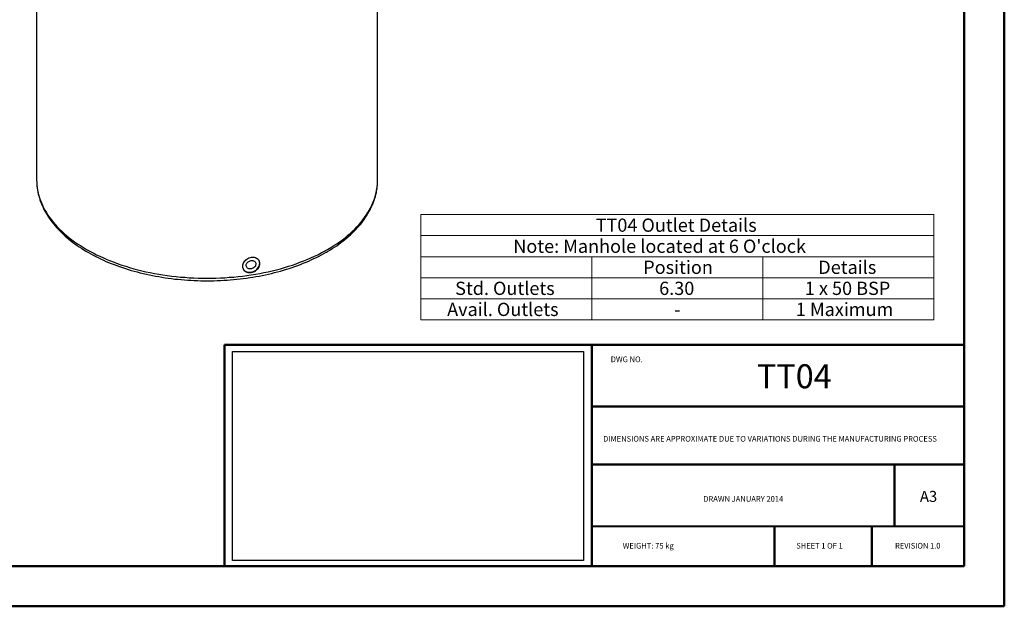
# Model space of a CAD drawing. Extents: x 0 to 1191, y 1 to 842.
# Drawn here: x 495 to 1191, y 1 to 415 of the extents above; entities that cross this region are included whole.
import ezdxf

# ---------------------------------------------------------------- set-up
doc = ezdxf.new("R2010")
doc.units = 0
doc.header["$MEASUREMENT"] = 0
doc.layers.add('Layer 1', color=7, linetype='Continuous')
picture_1 = doc.add_image_def('image1.png', size_in_pixel=(330, 196))

# ---------------------------------------------------------------- blocks, each defined once
blk = doc.blocks.new('block 2')
at = {"layer": 'Layer 1', "lineweight": 0}
blk.add_lwpolyline([(645.45, 32.94), (893.37, 32.94), (893.37, 180.63), (645.45, 180.63), (645.45, 32.94)], dxfattribs=at)
at = {"layer": 'Layer 1'}
image = blk.add_image(picture_1, insert=(645.45, 32.94), size_in_units=(247.92, 147.69), dxfattribs=at)

msp = doc.modelspace()

# ---------------------------------------------------------------- linework, layer by layer
at = {"layer": 'Layer 1', "color": 9, "lineweight": 50, "true_color": 0xc0c0c0}
for points in [[(1190.7, 0.6), (1190.7, 842.4)], [(1162.4, 814.1), (1162.4, 28.9)], [(639.7, 185.5), (639.7, 28.9)], [(639.7, 185.5), (1162.4, 185.5)], [(899.2, 185.5), (899.2, 28.9)], [(1162.4, 141.9), (899.2, 141.9)], [(1162.4, 100.8), (899.2, 100.8)], [(1113.1, 57.1), (1113.1, 100.8)], [(899.2, 57.1), (1162.4, 57.2)], [(1028.3, 28.9), (1028.3, 57.1)], [(1097, 28.9), (1097, 57.1)], [(71, 28.9), (1162.4, 28.9)], [(0.2, 0.6), (1190.7, 0.6)]]:
    msp.add_lwpolyline(points, dxfattribs=at)
at = {"layer": 'Layer 1', "color": 7, "lineweight": 25, "true_color": 0xffffff}
for points in [[(506.9, 493.1), (506.9, 302)], [(747.9, 302), (747.9, 493.1)], [(506.9, 302), (507, 300.2), (507.1, 298.4), (507.3, 296.5), (507.6, 294.7), (508, 292.9), (508.4, 291.1), (509, 289.3), (509.6, 287.5), (510.3, 285.8), (511, 284), (511.9, 282.2), (512.8, 280.5), (513.9, 278.8), (514.9, 277.1), (516.1, 275.4), (517.4, 273.7), (518.7, 272.1), (520.1, 270.4), (521.5, 268.8), (523.1, 267.2), (524.7, 265.7), (526.4, 264.1), (528.1, 262.6), (530, 261.1), (531.8, 259.7), (533.8, 258.2), (535.8, 256.8), (537.9, 255.5), (540, 254.1), (542.2, 252.8), (544.5, 251.6), (546.8, 250.3), (549.2, 249.1), (551.6, 248), (554.1, 246.8), (556.6, 245.7), (559.2, 244.7), (561.8, 243.7), (564.5, 242.7), (567.2, 241.8), (569.9, 240.9), (572.7, 240), (575.6, 239.2), (578.4, 238.5), (581.3, 237.7), (584.2, 237.1), (587.2, 236.4), (590.2, 235.9), (593.2, 235.3), (596.2, 234.8), (599.3, 234.4), (602.4, 234), (605.5, 233.6), (608.6, 233.3), (611.7, 233.1), (614.8, 232.8), (618, 232.7), (621.1, 232.6), (624.3, 232.5), (627.4, 232.5), (630.6, 232.5), (633.7, 232.6), (636.9, 232.7), (640, 232.8), (643.1, 233.1), (646.3, 233.3), (649.4, 233.6), (652.5, 234), (655.5, 234.4), (658.6, 234.8), (661.6, 235.3), (664.6, 235.9), (667.6, 236.4), (670.6, 237.1), (673.5, 237.7), (676.4, 238.5), (679.3, 239.2), (682.1, 240), (684.9, 240.9), (687.7, 241.8), (690.4, 242.7), (693, 243.7), (695.7, 244.7), (698.2, 245.7), (700.8, 246.8), (703.2, 248), (705.7, 249.1), (708, 250.3), (710.3, 251.6), (712.6, 252.8)], [(506.9, 302), (506.9, 302)], [(506.9, 302), (506.9, 301.6), (507, 300.2), (507.1, 298.8), (507.2, 297.5), (507.4, 296.1), (507.6, 294.7), (507.8, 293.3), (508.1, 291.9), (508.5, 290.6), (508.9, 289.2), (509.3, 287.8), (509.8, 286.5), (510.3, 285.1), (510.9, 283.8), (511.5, 282.4), (512.1, 281.1), (512.8, 279.8), (513.6, 278.5), (514.4, 277.2), (515.2, 275.9), (516.1, 274.6), (517, 273.3), (518, 272), (518.9, 270.8), (520, 269.5), (521.1, 268.3), (522.2, 267.1), (523.4, 265.9), (524.6, 264.7), (525.8, 263.5), (527.1, 262.3), (528.4, 261.2), (529.7, 260.1), (531.1, 258.9), (532.6, 257.8), (534, 256.8), (535.5, 255.7), (537, 254.7), (538.6, 253.6), (540.2, 252.6), (541.8, 251.6), (543.5, 250.7), (545.2, 249.7), (546.9, 248.8), (548.7, 247.9), (550.4, 247), (552.2, 246.1), (554.1, 245.3), (555.9, 244.4), (557.8, 243.6), (559.7, 242.9), (561.7, 242.1), (563.7, 241.4), (565.6, 240.7), (567.6, 240), (569.7, 239.3), (571.7, 238.7), (573.8, 238), (575.9, 237.4), (578, 236.9), (580.1, 236.3), (582.3, 235.8), (584.5, 235.3), (586.6, 234.8), (588.8, 234.4), (591, 234), (593.3, 233.6), (595.5, 233.2), (597.7, 232.8), (600, 232.5), (602.3, 232.2), (604.5, 231.9), (606.8, 231.7), (609.1, 231.5), (611.4, 231.3), (613.7, 231.1), (616, 231), (618.3, 230.9), (620.6, 230.8), (623, 230.7), (625.3, 230.7), (627.6, 230.7), (629.9, 230.7), (632.2, 230.7), (634.6, 230.8), (636.9, 230.9), (639.2, 231), (641.5, 231.1), (643.8, 231.3), (646.1, 231.5), (648.4, 231.7), (650.7, 232), (652.9, 232.3), (655.2, 232.6), (657.5, 232.9), (659.7, 233.2), (661.9, 233.6), (664.2, 234), (666.4, 234.4), (668.6, 234.9), (670.7, 235.4), (672.9, 235.9), (675, 236.4), (677.2, 237), (679.3, 237.5), (681.4, 238.1), (683.4, 238.8), (685.5, 239.4), (687.5, 240.1), (689.5, 240.8), (691.5, 241.5), (693.5, 242.2), (695.4, 243), (697.3, 243.8), (699.2, 244.6), (701, 245.4), (702.9, 246.3), (704.7, 247.1), (706.5, 248), (708.2, 248.9), (709.9, 249.9), (711.5, 250.8), (711.7, 250.9)], [(711.7, 250.9), (712.6, 251.4), (714.2, 252.4), (715.8, 253.4), (717.4, 254.4), (719, 255.4), (720.5, 256.5), (721.9, 257.6), (723.4, 258.7), (724.8, 259.8), (726.1, 260.9), (727.5, 262.1), (728.7, 263.2), (730, 264.4), (731.2, 265.6), (732.4, 266.8), (733.5, 268), (734.6, 269.2), (735.7, 270.5), (736.7, 271.7), (737.6, 273), (738.6, 274.3), (739.4, 275.6), (740.3, 276.9), (741.1, 278.2), (741.8, 279.5), (742.6, 280.9), (743.2, 282.2), (743.8, 283.5), (744.4, 284.9), (745, 286.2), (745.5, 287.6), (745.9, 289), (746.3, 290.3), (746.7, 291.7), (747, 293.1), (747.2, 294.5), (747.5, 295.9), (747.6, 297.2), (747.8, 298.6), (747.8, 300), (747.9, 301.4), (747.9, 302)], [(712.6, 252.8), (714.8, 254.1), (716.9, 255.5), (719, 256.8), (721, 258.2), (723, 259.7), (724.9, 261.1), (726.7, 262.6), (728.5, 264.1), (730.1, 265.7), (731.7, 267.2), (733.3, 268.8), (734.8, 270.4), (736.2, 272.1), (737.5, 273.7), (738.7, 275.4), (739.9, 277.1), (741, 278.8), (742, 280.5), (742.9, 282.2), (743.8, 284), (744.6, 285.8), (745.3, 287.5), (745.9, 289.3), (746.4, 291.1), (746.9, 292.9), (747.2, 294.7), (747.5, 296.5), (747.7, 298.4), (747.8, 300.2), (747.9, 302)], [(747.9, 302), (747.9, 302)], [(664.7, 242.8), (664.7, 243.5), (664.5, 244.1), (664.2, 244.7), (663.9, 245.3), (663.5, 245.8), (662.9, 246.2), (662.3, 246.5), (661.7, 246.8), (660.9, 247), (660.2, 247.1), (659.4, 247.1), (658.6, 247), (657.8, 246.8), (657, 246.6), (656.2, 246.2), (655.5, 245.8), (654.8, 245.4), (654.2, 244.8), (653.7, 244.2), (653.2, 243.6), (652.9, 243), (652.6, 242.3), (652.4, 241.6), (652.4, 240.9), (652.4, 240.2), (652.6, 239.6), (652.9, 239), (653.2, 238.4), (653.7, 237.9), (654.2, 237.5), (654.8, 237.1), (655.5, 236.8), (656.2, 236.6), (657, 236.5), (657.8, 236.5), (658.6, 236.6), (659.4, 236.7), (660.2, 237), (660.9, 237.3), (661.7, 237.8), (662.3, 238.3), (662.9, 238.8), (663.5, 239.4), (663.9, 240.1), (664.2, 240.7), (664.5, 241.4), (664.7, 242.1), (664.7, 242.8)], [(661.9, 242.6), (661.8, 242.1), (661.7, 241.6), (661.5, 241.1), (661.2, 240.6), (660.8, 240.2), (660.3, 239.8), (659.8, 239.5), (659.2, 239.3), (658.7, 239.1), (658.1, 239.1), (657.5, 239.1), (657, 239.2), (656.5, 239.4), (656, 239.6), (655.7, 239.9), (655.4, 240.3), (655.2, 240.7), (655.1, 241.2), (655.1, 241.7), (655.1, 242.2), (655.3, 242.7), (655.6, 243.1), (655.9, 243.6), (656.4, 244), (656.8, 244.3), (657.4, 244.6), (657.9, 244.8), (658.5, 244.9), (659.1, 244.9), (659.7, 244.9), (660.2, 244.8), (660.6, 244.6), (661.1, 244.3), (661.4, 244), (661.7, 243.6), (661.8, 243.2), (661.9, 242.6)], [(664.6, 243), (664.5, 243.7), (664.4, 244.4), (664.2, 244.9)], [(652.6, 239.7), (652.8, 239.2), (653.1, 238.7), (653.6, 238.1), (654.1, 237.7), (654.7, 237.3), (655.4, 237), (656.1, 236.8), (656.9, 236.7), (657.7, 236.7), (658.5, 236.8), (659.3, 237), (660.1, 237.2), (660.8, 237.6), (661.5, 238), (662.2, 238.5), (662.8, 239), (663.3, 239.6), (663.8, 240.3), (664.1, 241), (664.4, 241.7), (664.5, 242.4), (664.6, 243)]]:
    msp.add_lwpolyline(points, dxfattribs=at)
at = {"layer": 'Layer 1', "color": 7, "lineweight": 18, "true_color": 0xffffff}
for points in [[(1140.8, 277.4), (778.4, 277.4)], [(778.4, 277.4), (778.4, 203.1)], [(1140.8, 203.1), (1140.8, 277.4)], [(778.4, 262.6), (1140.8, 262.6)], [(778.4, 247.7), (1140.8, 247.7)], [(899.2, 247.7), (899.2, 203.1)], [(1020, 247.7), (1020, 203.1)], [(778.4, 232.8), (1140.8, 232.8)], [(778.4, 217.9), (1140.8, 217.9)], [(778.4, 203.1), (1140.8, 203.1)]]:
    msp.add_lwpolyline(points, dxfattribs=at)

# ---------------------------------------------------------------- block references
at = {"layer": 'Layer 1'}
msp.add_blockref('block 2', (0, 0), dxfattribs=at)

# ---------------------------------------------------------------- texts
at = {"layer": 'Layer 1', "color": 7, "true_color": 0xffffff, "attachment_point": 7}
for s, insert, char_height in [('\\fCentury Gothic|b0|i0|c0|p34;\\W1;TT04 Outlet Details', (901.96, 265.28), 9.3656), ("\\fCentury Gothic|b0|i0|c0|p34;\\W1;Note: Manhole located at 6 O'clock", (843.74, 250.4), 9.3651), ('\\fCentury Gothic|b0|i0|c0|p34;\\W0.999874;Position', (935.59, 235.52), 9.3656), ('\\fCentury Gothic|b0|i0|c0|p34;\\W1;Details', (1059.27, 235.52), 9.3656), ('\\fCentury Gothic|b0|i0|c0|p34;\\W1;Std. Outlets', (802.68, 220.64), 9.3652), ('\\fCentury Gothic|b0|i0|c0|p34;\\W1.0003;6.30', (946.83, 220.64), 9.3656), ('\\fCentury Gothic|b0|i0|c0|p34;\\W1.00011;1 x 50 BSP', (1049.79, 220.64), 9.3656), ('\\fCentury Gothic|b0|i0|c0|p34;\\W1;Avail. Outlets', (797.02, 205.76), 9.3656), ('\\fCentury Gothic|b0|i0|c0|p34;\\W1.00088;-', (957.45, 205.76), 9.3656), ('\\fCentury Gothic|b0|i0|c0|p34;\\W1;1 Maximum', (1043.44, 205.76), 9.3654), ('\\fCentury Gothic|b0|i0|c0|p34;\\W0.979213;DWG NO.', (912.61, 173.14), 4.0139), ('\\fCentury Gothic|b0|i0|c0|p34;\\W0.98872;TT04', (1015.87, 154.67), 16.992), ('\\fCentury Gothic|b0|i0|c0|p34;\\W0.977696;DIMENSIONS ARE APPROXIMATE DUE TO VARIATIONS DURING THE MANUFACTURING PROCESS', (907.2, 117), 4.01386), ('\\fCentury Gothic|b0|i0|c0|p34;\\W0.978137;DRAWN JANUARY 2014', (977.97, 74.49), 4.0139), ('\\fCentury Gothic|b0|i0|c0|p34;\\W0.988537;A3', (1131.06, 74.39), 7.788), ('\\fCentury Gothic|b0|i0|c0|p34;\\W0.978004;WEIGHT: 75 kg', (921.08, 41.4), 4.0139), ('\\fCentury Gothic|b0|i0|c0|p34;\\W0.968582;SHEET 1 OF 1', (1043.73, 41.4), 4.0139), ('\\fCentury Gothic|b0|i0|c0|p34;\\W0.967095;REVISION 1.0', (1113.51, 41.4), 4.0139)]:
    msp.add_mtext(s, dxfattribs=dict(at, insert=insert, char_height=char_height))

doc.saveas('drawing.dxf')
